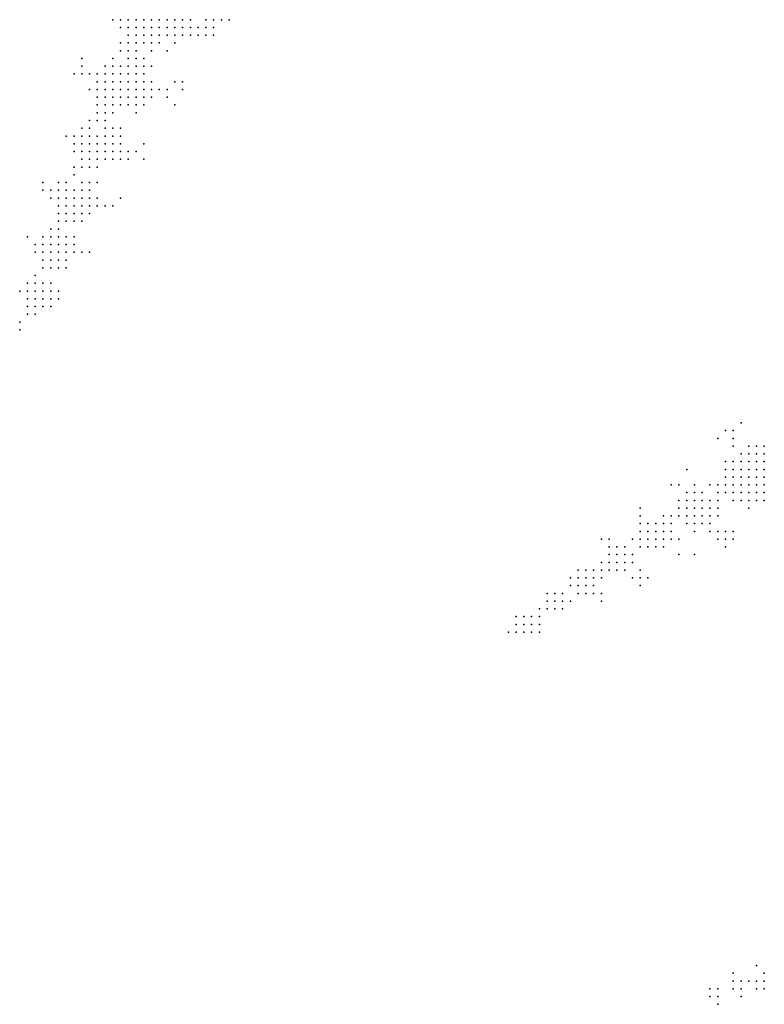
# Model space of a CAD drawing. Units: inches. Extents: x -0.86 to 0.86, y -1.11 to 1.11.
# Drawn here: x 0.47 to 0.66, y 0.3 to 0.55 of the extents above; entities that cross this region are included whole.
import ezdxf

# ---------------------------------------------------------------- set-up
doc = ezdxf.new("R2010")
doc.units = ezdxf.units.IN
doc.header["$MEASUREMENT"] = 0
doc.header["$PDMODE"] = 32
doc.header["$PDSIZE"] = 1e-05
for name, color, linetype in [('layer100', 100, 'Continuous'), ('layer101', 101, 'Continuous'), ('layer102', 102, 'Continuous'), ('layer103', 103, 'Continuous'), ('layer104', 104, 'Continuous'), ('layer105', 105, 'Continuous'), ('layer106', 106, 'Continuous'), ('layer107', 107, 'Continuous'), ('layer108', 108, 'Continuous'), ('layer109', 109, 'Continuous'), ('layer110', 110, 'Continuous'), ('layer111', 111, 'Continuous'), ('layer114', 114, 'Continuous'), ('layer116', 116, 'Continuous'), ('layer118', 118, 'Continuous'), ('layer119', 119, 'Continuous'), ('layer120', 120, 'Continuous'), ('layer121', 121, 'Continuous'), ('layer122', 122, 'Continuous'), ('layer123', 123, 'Continuous'), ('layer124', 124, 'Continuous'), ('layer125', 125, 'Continuous'), ('layer126', 126, 'Continuous'), ('layer127', 127, 'Continuous'), ('layer128', 128, 'Continuous'), ('layer129', 129, 'Continuous'), ('layer131', 131, 'Continuous'), ('layer135', 135, 'Continuous'), ('layer137', 137, 'Continuous'), ('layer138', 138, 'Continuous'), ('layer139', 139, 'Continuous'), ('layer140', 140, 'Continuous'), ('layer141', 141, 'Continuous'), ('layer142', 142, 'Continuous'), ('layer143', 143, 'Continuous'), ('layer144', 144, 'Continuous'), ('layer145', 145, 'Continuous'), ('layer146', 146, 'Continuous'), ('layer147', 147, 'Continuous'), ('layer148', 148, 'Continuous'), ('layer149', 149, 'Continuous'), ('layer150', 150, 'Continuous'), ('layer151', 151, 'Continuous'), ('layer153', 153, 'Continuous'), ('layer155', 155, 'Continuous'), ('layer156', 156, 'Continuous'), ('layer157', 157, 'Continuous'), ('layer159', 159, 'Continuous'), ('layer160', 160, 'Continuous'), ('layer161', 161, 'Continuous'), ('layer162', 162, 'Continuous'), ('layer163', 163, 'Continuous'), ('layer164', 164, 'Continuous'), ('layer165', 165, 'Continuous'), ('layer166', 166, 'Continuous'), ('layer167', 167, 'Continuous'), ('layer168', 168, 'Continuous'), ('layer169', 169, 'Continuous'), ('layer174', 174, 'Continuous'), ('layer177', 177, 'Continuous'), ('layer179', 179, 'Continuous'), ('layer180', 180, 'Continuous'), ('layer181', 181, 'Continuous'), ('layer182', 182, 'Continuous'), ('layer183', 183, 'Continuous'), ('layer184', 184, 'Continuous'), ('layer185', 185, 'Continuous'), ('layer186', 186, 'Continuous'), ('layer187', 187, 'Continuous'), ('layer188', 188, 'Continuous'), ('layer191', 191, 'Continuous'), ('layer192', 192, 'Continuous'), ('layer195', 195, 'Continuous'), ('layer196', 196, 'Continuous'), ('layer199', 199, 'Continuous'), ('layer58', 58, 'Continuous'), ('layer60', 60, 'Continuous'), ('layer61', 61, 'Continuous'), ('layer62', 62, 'Continuous'), ('layer63', 63, 'Continuous'), ('layer64', 64, 'Continuous'), ('layer65', 65, 'Continuous'), ('layer66', 66, 'Continuous'), ('layer68', 68, 'Continuous'), ('layer69', 69, 'Continuous'), ('layer76', 76, 'Continuous'), ('layer79', 79, 'Continuous'), ('layer81', 81, 'Continuous'), ('layer82', 82, 'Continuous'), ('layer83', 83, 'Continuous'), ('layer84', 84, 'Continuous'), ('layer85', 85, 'Continuous'), ('layer86', 86, 'Continuous'), ('layer87', 87, 'Continuous'), ('layer88', 88, 'Continuous'), ('layer89', 89, 'Continuous'), ('layer91', 91, 'Continuous'), ('layer95', 95, 'Continuous'), ('layer97', 97, 'Continuous'), ('layer99', 99, 'Continuous')]:
    doc.layers.add(name, color=color, linetype=linetype)

msp = doc.modelspace()

# ---------------------------------------------------------------- linework, layer by layer
at = {"layer": 'layer100', "color": 100}
for p in [(0.5134, 0.5504), (0.4954, 0.5464), (0.4874, 0.5424), (0.4914, 0.5424), (0.4894, 0.5404), (0.4914, 0.5404), (0.6294, 0.4244)]:
    msp.add_point(p, dxfattribs=at)
at = {"layer": 'layer101', "color": 101}
for p in [(0.4874, 0.5404), (0.4874, 0.5384), (0.4894, 0.5384), (0.4914, 0.5384), (0.6454, 0.4204)]:
    msp.add_point(p, dxfattribs=at)
at = {"layer": 'layer102', "color": 102}
for p in [(0.5134, 0.5524), (0.5034, 0.5464), (0.4934, 0.5404), (0.4874, 0.5364), (0.4894, 0.5364), (0.4914, 0.5364), (0.4934, 0.5384), (0.4934, 0.5364), (0.4954, 0.5384), (0.6274, 0.4244), (0.6274, 0.4224), (0.6294, 0.4224)]:
    msp.add_point(p, dxfattribs=at)
at = {"layer": 'layer103', "color": 103}
for p in [(0.5154, 0.5524), (0.4934, 0.5424), (0.4854, 0.5404), (0.4954, 0.5404), (0.4854, 0.5384), (0.4954, 0.5364), (0.4874, 0.5344), (0.4894, 0.5344), (0.4914, 0.5344), (0.4934, 0.5344), (0.6494, 0.4484), (0.6354, 0.4344), (0.6314, 0.4224), (0.6274, 0.4204), (0.6294, 0.4204), (0.6314, 0.4204)]:
    msp.add_point(p, dxfattribs=at)
at = {"layer": 'layer104', "color": 104}
for p in [(0.4914, 0.5544), (0.5134, 0.5544), (0.5154, 0.5504), (0.4954, 0.5424), (0.4974, 0.5404), (0.4854, 0.5364), (0.4974, 0.5384), (0.4974, 0.5364), (0.4954, 0.5344), (0.4874, 0.5324), (0.4894, 0.5324), (0.4914, 0.5324), (0.4934, 0.5324), (0.6254, 0.4224), (0.6294, 0.4184)]:
    msp.add_point(p, dxfattribs=at)
at = {"layer": 'layer105', "color": 105}
for p in [(0.4994, 0.5464), (0.4974, 0.5424), (0.4974, 0.5344), (0.6534, 0.4284), (0.6334, 0.4224), (0.6474, 0.4224), (0.6254, 0.4204), (0.6334, 0.4204), (0.6474, 0.4204), (0.6274, 0.4184), (0.6314, 0.4184)]:
    msp.add_point(p, dxfattribs=at)
at = {"layer": 'layer106', "color": 106}
for p in [(0.4954, 0.5444), (0.4854, 0.5344), (0.4954, 0.5324), (0.4874, 0.5304)]:
    msp.add_point(p, dxfattribs=at)
at = {"layer": 'layer107', "color": 107}
for p in [(0.5114, 0.5524), (0.4894, 0.5304), (0.6454, 0.4224), (0.6254, 0.4184)]:
    msp.add_point(p, dxfattribs=at)
at = {"layer": 'layer108', "color": 108}
for p in [(0.5154, 0.5544), (0.4934, 0.5444), (0.4994, 0.5344), (0.4854, 0.5304)]:
    msp.add_point(p, dxfattribs=at)
at = {"layer": 'layer109', "color": 109}
for p in [(0.4854, 0.5324), (0.6254, 0.4244)]:
    msp.add_point(p, dxfattribs=at)
at = {"layer": 'layer110', "color": 110}
for p in [(0.4994, 0.5384), (0.4994, 0.5364), (0.6334, 0.4244), (0.6234, 0.4204)]:
    msp.add_point(p, dxfattribs=at)
at = {"layer": 'layer111', "color": 111}
msp.add_point((0.6534, 0.4444), dxfattribs=at)
at = {"layer": 'layer114', "color": 114}
msp.add_point((0.6454, 0.4324), dxfattribs=at)
at = {"layer": 'layer116', "color": 116}
msp.add_point((0.4834, 0.5284), dxfattribs=at)
at = {"layer": 'layer118', "color": 118}
msp.add_point((0.4834, 0.5264), dxfattribs=at)
at = {"layer": 'layer119', "color": 119}
msp.add_point((0.6214, 0.4184), dxfattribs=at)
at = {"layer": 'layer120', "color": 120}
for p in [(0.4814, 0.5264), (0.4814, 0.5244), (0.4834, 0.5244), (0.6194, 0.4184)]:
    msp.add_point(p, dxfattribs=at)
at = {"layer": 'layer121', "color": 121}
for p in [(0.5034, 0.5344), (0.4854, 0.5244), (0.4814, 0.5224), (0.4834, 0.5224), (0.4854, 0.5224), (0.6494, 0.4204), (0.6194, 0.4164)]:
    msp.add_point(p, dxfattribs=at)
at = {"layer": 'layer122', "color": 122}
for p in [(0.4874, 0.5244), (0.4874, 0.5224), (0.4814, 0.5204), (0.4834, 0.5204), (0.4854, 0.5204), (0.6254, 0.4264), (0.6214, 0.4164)]:
    msp.add_point(p, dxfattribs=at)
at = {"layer": 'layer123', "color": 123}
for p in [(0.4814, 0.5424), (0.5034, 0.5364), (0.4794, 0.5244), (0.4894, 0.5244), (0.4794, 0.5224), (0.4894, 0.5224), (0.4834, 0.5184), (0.4854, 0.5184), (0.4874, 0.5204), (0.6174, 0.4164), (0.6194, 0.4144), (0.6214, 0.4144)]:
    msp.add_point(p, dxfattribs=at)
at = {"layer": 'layer124', "color": 124}
for p in [(0.5174, 0.5544), (0.4814, 0.5404), (0.4874, 0.5264), (0.4814, 0.5184), (0.4874, 0.5184), (0.4894, 0.5204), (0.6354, 0.4204), (0.6174, 0.4184), (0.6174, 0.4144)]:
    msp.add_point(p, dxfattribs=at)
at = {"layer": 'layer125', "color": 125}
for p in [(0.4894, 0.5544), (0.5194, 0.5544), (0.4834, 0.5404), (0.5014, 0.5364), (0.4894, 0.5264), (0.4794, 0.5204), (0.4894, 0.5184), (0.4814, 0.5164), (0.4834, 0.5164), (0.4854, 0.5164), (0.6454, 0.4464), (0.6234, 0.4164), (0.6234, 0.4144), (0.6354, 0.4164), (0.6174, 0.4124), (0.6194, 0.4124), (0.6214, 0.4124)]:
    msp.add_point(p, dxfattribs=at)
at = {"layer": 'layer126', "color": 126}
for p in [(0.4994, 0.5424), (0.4914, 0.5204), (0.6394, 0.4344), (0.6154, 0.4144)]:
    msp.add_point(p, dxfattribs=at)
at = {"layer": 'layer127', "color": 127}
msp.add_point((0.4914, 0.5224), dxfattribs=at)
at = {"layer": 'layer128', "color": 128}
msp.add_point((0.4914, 0.5524), dxfattribs=at)
at = {"layer": 'layer129', "color": 129}
for p in [(0.4974, 0.5444), (0.4874, 0.5284), (0.4954, 0.5304), (0.4794, 0.5164)]:
    msp.add_point(p, dxfattribs=at)
at = {"layer": 'layer131', "color": 131}
msp.add_point((0.4794, 0.5144), dxfattribs=at)
at = {"layer": 'layer135', "color": 135}
msp.add_point((0.6394, 0.4224), dxfattribs=at)
at = {"layer": 'layer137', "color": 137}
msp.add_point((0.6234, 0.4104), dxfattribs=at)
at = {"layer": 'layer138', "color": 138}
msp.add_point((0.4774, 0.5124), dxfattribs=at)
at = {"layer": 'layer139', "color": 139}
msp.add_point((0.6154, 0.4124), dxfattribs=at)
at = {"layer": 'layer140', "color": 140}
for p in [(0.4774, 0.5104), (0.6114, 0.4124)]:
    msp.add_point(p, dxfattribs=at)
at = {"layer": 'layer141', "color": 141}
for p in [(0.4794, 0.5404), (0.4754, 0.5104), (0.4774, 0.5084), (0.4794, 0.5104), (0.4794, 0.5084), (0.6314, 0.4244)]:
    msp.add_point(p, dxfattribs=at)
at = {"layer": 'layer142', "color": 142}
for p in [(0.5054, 0.5484), (0.4954, 0.5204), (0.4754, 0.5084), (0.4814, 0.5104), (0.4814, 0.5084), (0.4774, 0.5064), (0.4794, 0.5064), (0.6114, 0.4104)]:
    msp.add_point(p, dxfattribs=at)
at = {"layer": 'layer143', "color": 143}
for p in [(0.4814, 0.5444), (0.4774, 0.5244), (0.4834, 0.5084), (0.4754, 0.5064), (0.4814, 0.5064), (0.4774, 0.5044), (0.4794, 0.5044), (0.6094, 0.4124), (0.6094, 0.4104), (0.6134, 0.4104), (0.6114, 0.4084), (0.6574, 0.3084), (0.6574, 0.3064)]:
    msp.add_point(p, dxfattribs=at)
at = {"layer": 'layer144', "color": 144}
for p in [(0.4754, 0.5124), (0.4814, 0.5124), (0.4834, 0.5104), (0.4834, 0.5064), (0.4814, 0.5044), (0.6474, 0.4184), (0.6094, 0.4084), (0.6134, 0.4084)]:
    msp.add_point(p, dxfattribs=at)
at = {"layer": 'layer145', "color": 145}
for p in [(0.4834, 0.5364), (0.5054, 0.5324), (0.4934, 0.5204), (0.4754, 0.5044), (0.6254, 0.4284), (0.6254, 0.4104), (0.6554, 0.3064), (0.6574, 0.3044)]:
    msp.add_point(p, dxfattribs=at)
at = {"layer": 'layer146', "color": 146}
for p in [(0.4834, 0.5124), (0.4774, 0.5024), (0.6074, 0.4084), (0.6114, 0.4064), (0.6134, 0.4064)]:
    msp.add_point(p, dxfattribs=at)
at = {"layer": 'layer147', "color": 147}
for p in [(0.5074, 0.5364), (0.4914, 0.5264), (0.4854, 0.5064), (0.4754, 0.5024), (0.6474, 0.4484), (0.6154, 0.4204), (0.6094, 0.4064), (0.6554, 0.3044)]:
    msp.add_point(p, dxfattribs=at)
at = {"layer": 'layer148', "color": 148}
for p in [(0.4734, 0.5104), (0.4834, 0.5044), (0.4794, 0.5024)]:
    msp.add_point(p, dxfattribs=at)
at = {"layer": 'layer149', "color": 149}
msp.add_point((0.6154, 0.4104), dxfattribs=at)
at = {"layer": 'layer150', "color": 150}
msp.add_point((0.6534, 0.3064), dxfattribs=at)
at = {"layer": 'layer151', "color": 151}
msp.add_point((0.4814, 0.5024), dxfattribs=at)
at = {"layer": 'layer153', "color": 153}
msp.add_point((0.4914, 0.5244), dxfattribs=at)
at = {"layer": 'layer155', "color": 155}
msp.add_point((0.4734, 0.5004), dxfattribs=at)
at = {"layer": 'layer156', "color": 156}
for p in [(0.4934, 0.5184), (0.6134, 0.4124)]:
    msp.add_point(p, dxfattribs=at)
at = {"layer": 'layer157', "color": 157}
msp.add_point((0.4854, 0.5284), dxfattribs=at)
at = {"layer": 'layer159', "color": 159}
for p in [(0.4734, 0.4984), (0.6074, 0.4104)]:
    msp.add_point(p, dxfattribs=at)
at = {"layer": 'layer160', "color": 160}
for p in [(0.4714, 0.4984), (0.4734, 0.4964), (0.6034, 0.4064)]:
    msp.add_point(p, dxfattribs=at)
at = {"layer": 'layer161', "color": 161}
for p in [(0.4714, 0.4964), (0.4754, 0.4964), (0.4734, 0.4944), (0.6514, 0.3064)]:
    msp.add_point(p, dxfattribs=at)
at = {"layer": 'layer162', "color": 162}
for p in [(0.4714, 0.5104), (0.4754, 0.4984), (0.4714, 0.4944), (0.4754, 0.4944), (0.6034, 0.4044)]:
    msp.add_point(p, dxfattribs=at)
at = {"layer": 'layer163', "color": 163}
for p in [(0.4894, 0.5064), (0.4774, 0.4984), (0.4774, 0.4964), (0.4774, 0.4944), (0.4734, 0.4924), (0.4754, 0.4924), (0.6014, 0.4044), (0.6054, 0.4044)]:
    msp.add_point(p, dxfattribs=at)
at = {"layer": 'layer164', "color": 164}
for p in [(0.4974, 0.5224), (0.4694, 0.4964), (0.4714, 0.4924), (0.4774, 0.4924), (0.6514, 0.4504), (0.6374, 0.4384), (0.6014, 0.4064), (0.6154, 0.4044), (0.6034, 0.4024), (0.6054, 0.4024), (0.6514, 0.3044)]:
    msp.add_point(p, dxfattribs=at)
at = {"layer": 'layer165', "color": 165}
for p in [(0.5054, 0.5384), (0.4794, 0.4964), (0.4794, 0.4944), (0.4734, 0.4904), (0.6254, 0.4124), (0.6014, 0.4024), (0.6494, 0.3064), (0.6494, 0.3044)]:
    msp.add_point(p, dxfattribs=at)
at = {"layer": 'layer166', "color": 166}
for p in [(0.4914, 0.5484), (0.5074, 0.5384), (0.4974, 0.5324), (0.4854, 0.5084), (0.4714, 0.4904), (0.4754, 0.4904), (0.6494, 0.4224), (0.6274, 0.4104), (0.6154, 0.4064)]:
    msp.add_point(p, dxfattribs=at)
at = {"layer": 'layer167', "color": 167}
for p in [(0.4914, 0.5184), (0.6074, 0.4044)]:
    msp.add_point(p, dxfattribs=at)
at = {"layer": 'layer168', "color": 168}
for p in [(0.4854, 0.5124), (0.5994, 0.4024), (0.6514, 0.3024)]:
    msp.add_point(p, dxfattribs=at)
at = {"layer": 'layer169', "color": 169}
for p in [(0.4754, 0.5004), (0.4794, 0.4984), (0.6334, 0.4344)]:
    msp.add_point(p, dxfattribs=at)
at = {"layer": 'layer174', "color": 174}
msp.add_point((0.4694, 0.4884), dxfattribs=at)
at = {"layer": 'layer177', "color": 177}
msp.add_point((0.6174, 0.4204), dxfattribs=at)
at = {"layer": 'layer179', "color": 179}
for p in [(0.4694, 0.4864), (0.6054, 0.4064)]:
    msp.add_point(p, dxfattribs=at)
at = {"layer": 'layer180', "color": 180}
for p in [(0.4874, 0.5064), (0.4674, 0.4864), (0.4694, 0.4844)]:
    msp.add_point(p, dxfattribs=at)
at = {"layer": 'layer181', "color": 181}
for p in [(0.4674, 0.4844), (0.4714, 0.4844), (0.5974, 0.4004)]:
    msp.add_point(p, dxfattribs=at)
at = {"layer": 'layer182', "color": 182}
for p in [(0.4714, 0.5124), (0.4674, 0.4984), (0.4834, 0.4944), (0.4674, 0.4824), (0.4694, 0.4824), (0.4714, 0.4824), (0.6254, 0.4084), (0.5954, 0.4004), (0.6454, 0.3044)]:
    msp.add_point(p, dxfattribs=at)
at = {"layer": 'layer183', "color": 183}
for p in [(0.4734, 0.5084), (0.4914, 0.5084), (0.4714, 0.4864), (0.4734, 0.4844), (0.4694, 0.4804), (0.4714, 0.4804), (0.4734, 0.4824), (0.5954, 0.3984), (0.5974, 0.3984)]:
    msp.add_point(p, dxfattribs=at)
at = {"layer": 'layer184', "color": 184}
for p in [(0.4734, 0.4864), (0.4674, 0.4804), (0.6434, 0.3044)]:
    msp.add_point(p, dxfattribs=at)
at = {"layer": 'layer185', "color": 185}
for p in [(0.4734, 0.4804), (0.6394, 0.4164), (0.5954, 0.3964), (0.5974, 0.3964), (0.5994, 0.3984), (0.6454, 0.3024)]:
    msp.add_point(p, dxfattribs=at)
at = {"layer": 'layer186', "color": 186}
for p in [(0.4814, 0.4944), (0.4654, 0.4844), (0.4754, 0.4824), (0.4674, 0.4784), (0.4694, 0.4784), (0.5994, 0.4004), (0.5934, 0.3984), (0.6554, 0.3104), (0.6434, 0.3024)]:
    msp.add_point(p, dxfattribs=at)
at = {"layer": 'layer187', "color": 187}
for p in [(0.4974, 0.5184), (0.5994, 0.3964), (0.6494, 0.3084)]:
    msp.add_point(p, dxfattribs=at)
at = {"layer": 'layer188', "color": 188}
for p in [(0.4774, 0.4904), (0.5934, 0.3964)]:
    msp.add_point(p, dxfattribs=at)
at = {"layer": 'layer191', "color": 191}
msp.add_point((0.4694, 0.4944), dxfattribs=at)
at = {"layer": 'layer192', "color": 192}
msp.add_point((0.4754, 0.4844), dxfattribs=at)
at = {"layer": 'layer195', "color": 195}
for p in [(0.4654, 0.4764), (0.5934, 0.4004), (0.6454, 0.3004)]:
    msp.add_point(p, dxfattribs=at)
at = {"layer": 'layer196', "color": 196}
msp.add_point((0.5914, 0.3964), dxfattribs=at)
at = {"layer": 'layer199', "color": 199}
msp.add_point((0.4654, 0.4744), dxfattribs=at)
at = {"layer": 'layer58', "color": 58}
for p in [(0.6574, 0.4444), (0.6574, 0.4424)]:
    msp.add_point(p, dxfattribs=at)
at = {"layer": 'layer60', "color": 60}
msp.add_point((0.6554, 0.4424), dxfattribs=at)
at = {"layer": 'layer61', "color": 61}
for p in [(0.6534, 0.4424), (0.6554, 0.4444), (0.6534, 0.4404), (0.6554, 0.4404), (0.6574, 0.4404)]:
    msp.add_point(p, dxfattribs=at)
at = {"layer": 'layer62', "color": 62}
for p in [(0.6514, 0.4404), (0.6534, 0.4384), (0.6554, 0.4384), (0.6574, 0.4384), (0.6534, 0.4364), (0.6554, 0.4364)]:
    msp.add_point(p, dxfattribs=at)
at = {"layer": 'layer63', "color": 63}
for p in [(0.6514, 0.4424), (0.6514, 0.4384), (0.6514, 0.4364), (0.6534, 0.4344), (0.6554, 0.4344), (0.6574, 0.4364), (0.6574, 0.4344)]:
    msp.add_point(p, dxfattribs=at)
at = {"layer": 'layer64', "color": 64}
for p in [(0.6494, 0.4404), (0.6494, 0.4384), (0.6494, 0.4364), (0.6514, 0.4344), (0.6534, 0.4324), (0.6554, 0.4324), (0.6574, 0.4324)]:
    msp.add_point(p, dxfattribs=at)
at = {"layer": 'layer65', "color": 65}
for p in [(0.6494, 0.4344), (0.6514, 0.4324)]:
    msp.add_point(p, dxfattribs=at)
at = {"layer": 'layer66', "color": 66}
for p in [(0.6474, 0.4364), (0.6474, 0.4344), (0.6494, 0.4324), (0.6534, 0.4304), (0.6554, 0.4304), (0.6574, 0.4304)]:
    msp.add_point(p, dxfattribs=at)
at = {"layer": 'layer68', "color": 68}
msp.add_point((0.6514, 0.4304), dxfattribs=at)
at = {"layer": 'layer69', "color": 69}
for p in [(0.6454, 0.4344), (0.6474, 0.4324)]:
    msp.add_point(p, dxfattribs=at)
at = {"layer": 'layer76', "color": 76}
msp.add_point((0.6434, 0.4344), dxfattribs=at)
at = {"layer": 'layer79', "color": 79}
msp.add_point((0.6414, 0.4324), dxfattribs=at)
at = {"layer": 'layer81', "color": 81}
for p in [(0.6394, 0.4324), (0.6394, 0.4304), (0.6414, 0.4304)]:
    msp.add_point(p, dxfattribs=at)
at = {"layer": 'layer82', "color": 82}
for p in [(0.4954, 0.5544), (0.4974, 0.5544), (0.4994, 0.5544), (0.5014, 0.5544), (0.5034, 0.5544), (0.4994, 0.5524), (0.6394, 0.4284), (0.6414, 0.4284)]:
    msp.add_point(p, dxfattribs=at)
at = {"layer": 'layer83', "color": 83}
for p in [(0.4934, 0.5544), (0.5054, 0.5544), (0.4954, 0.5524), (0.4974, 0.5524), (0.5014, 0.5524), (0.5034, 0.5524), (0.4974, 0.5504), (0.4994, 0.5504), (0.5014, 0.5504), (0.6494, 0.4464), (0.6374, 0.4324), (0.6374, 0.4304), (0.6434, 0.4304), (0.6374, 0.4284), (0.6434, 0.4284), (0.6394, 0.4264), (0.6414, 0.4264)]:
    msp.add_point(p, dxfattribs=at)
at = {"layer": 'layer84', "color": 84}
for p in [(0.5074, 0.5544), (0.4934, 0.5524), (0.5054, 0.5524), (0.4954, 0.5504), (0.5034, 0.5504), (0.6494, 0.4304), (0.6374, 0.4264), (0.6434, 0.4264)]:
    msp.add_point(p, dxfattribs=at)
at = {"layer": 'layer85', "color": 85}
for p in [(0.5074, 0.5524), (0.4934, 0.5504), (0.5054, 0.5504), (0.4954, 0.5484), (0.4974, 0.5484), (0.4994, 0.5484), (0.5014, 0.5484), (0.6494, 0.4444), (0.6474, 0.4404), (0.6354, 0.4284), (0.6454, 0.4284), (0.6354, 0.4264), (0.6394, 0.4244), (0.6414, 0.4244), (0.6434, 0.4244)]:
    msp.add_point(p, dxfattribs=at)
at = {"layer": 'layer86', "color": 86}
for p in [(0.4934, 0.5484), (0.6454, 0.4304), (0.6374, 0.4244), (0.6454, 0.4264)]:
    msp.add_point(p, dxfattribs=at)
at = {"layer": 'layer87', "color": 87}
msp.add_point((0.5094, 0.5524), dxfattribs=at)
at = {"layer": 'layer88', "color": 88}
for p in [(0.5094, 0.5544), (0.5074, 0.5504), (0.6354, 0.4304)]:
    msp.add_point(p, dxfattribs=at)
at = {"layer": 'layer89', "color": 89}
for p in [(0.4934, 0.5464), (0.6474, 0.4384), (0.6334, 0.4264), (0.6434, 0.4224)]:
    msp.add_point(p, dxfattribs=at)
at = {"layer": 'layer91', "color": 91}
msp.add_point((0.4914, 0.5464), dxfattribs=at)
at = {"layer": 'layer95', "color": 95}
msp.add_point((0.5114, 0.5504), dxfattribs=at)
at = {"layer": 'layer97', "color": 97}
for p in [(0.5094, 0.5504), (0.4894, 0.5444), (0.6314, 0.4264)]:
    msp.add_point(p, dxfattribs=at)
at = {"layer": 'layer99', "color": 99}
msp.add_point((0.4894, 0.5424), dxfattribs=at)

doc.saveas('drawing.dxf')
